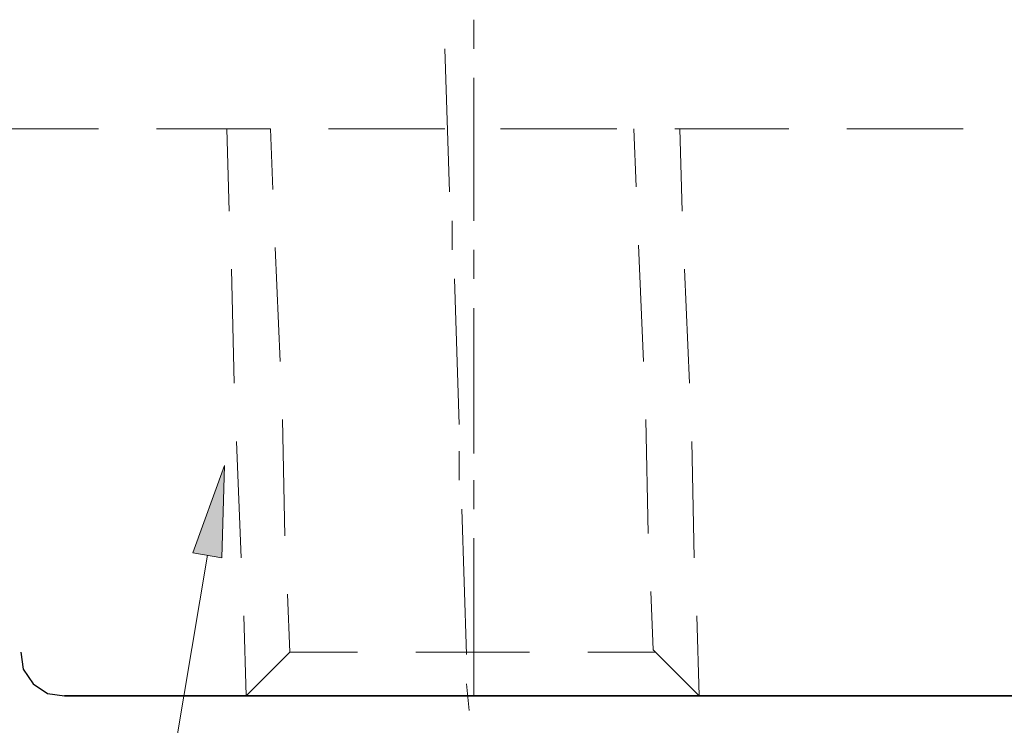
# Model space of a CAD drawing. Units: inches. Extents: x 5 to 292, y -203 to 6.
# Drawn here: x 148 to 174, y -114 to -95 of the extents above; entities that cross this region are included whole.
import ezdxf

# ---------------------------------------------------------------- set-up
doc = ezdxf.new("R2010")
doc.units = ezdxf.units.IN
doc.header["$MEASUREMENT"] = 0
doc.layers.add('Ebene 1', color=7, linetype='Continuous')

# ---------------------------------------------------------------- blocks, each defined once
blk = doc.blocks.new('block 2')
at = {"layer": 'Ebene 1', "true_color": 0x000001}
h = blk.add_hatch(color=178, dxfattribs=at)
h.dxf.hatch_style = 2
h.paths.add_polyline_path([(152.668, -109.46), (153.494, -107.174), (153.43, -109.587)])
at = {"layer": 'Ebene 1', "color": 178, "lineweight": 13, "true_color": 0x000001}
for points in [[(160.034, -96.252), (160.034, -95.49)], [(159.272, -96.252), (159.399, -99.998)], [(160.034, -100.76), (160.034, -97.014)], [(150.192, -98.347), (147.144, -98.347)], [(154.7, -98.347), (151.716, -98.347)], [(153.621, -100.506), (153.557, -98.347)], [(154.764, -99.935), (154.7, -98.347)], [(159.272, -98.347), (156.224, -98.347)], [(163.781, -98.347), (160.733, -98.347)], [(164.289, -99.871), (164.225, -98.347)], [(168.289, -98.347), (165.305, -98.347)], [(165.495, -100.506), (165.432, -98.347)], [(172.861, -98.347), (169.813, -98.347)], [(159.463, -100.76), (159.463, -101.522)], [(164.479, -104.443), (164.352, -101.395)], [(154.954, -104.443), (154.827, -101.459)], [(160.034, -102.284), (160.034, -101.522)], [(153.748, -105.015), (153.684, -102.03)], [(165.686, -105.015), (165.559, -102.03)], [(159.526, -102.284), (159.653, -106.094)], [(160.034, -106.856), (160.034, -103.046)], [(155.081, -109.015), (155.018, -105.967)], [(164.606, -108.952), (164.543, -105.967)], [(153.938, -109.587), (153.811, -106.539)], [(165.813, -109.587), (165.749, -106.539)], [(159.653, -106.793), (159.653, -107.555)], [(152.668, -109.46), (153.494, -107.174), (153.43, -109.587), (152.668, -109.46)], [(160.034, -108.317), (160.034, -107.555)], [(159.717, -108.317), (159.844, -112.127)], [(160.034, -113.206), (160.034, -109.079)], [(153.049, -109.523), (149.176, -132.574), (146.636, -132.574)], [(164.733, -112), (164.67, -110.476)], [(155.208, -112.063), (155.145, -110.539)], [(154.065, -113.206), (154.002, -111.111)], [(165.94, -113.206), (165.876, -111.111)], [(164.733, -112), (165.94, -113.206)], [(156.986, -112.063), (155.208, -112.063), (154.065, -113.206)], [(161.495, -112.063), (158.51, -112.063)], [(164.797, -112.063), (163.019, -112.063)], [(159.844, -112.889), (159.907, -113.587)], [(173.115, -113.206), (156.415, -113.206)]]:
    blk.add_lwpolyline(points, dxfattribs=at)
at = {"layer": 'Ebene 1', "lineweight": 0}
blk.add_lwpolyline([(152.668, -109.46), (153.494, -107.174), (153.43, -109.587), (152.668, -109.46)], dxfattribs=at)
at = {"layer": 'Ebene 1', "color": 178, "lineweight": 30, "true_color": 0x000001}
for points in [[(149.303, -113.206), (174.385, -113.206), (183.466, -109.015)], [(148.16, -112.063), (148.223, -112.508), (148.477, -112.889), (148.858, -113.143), (149.303, -113.206)], [(174.385, -113.206), (149.303, -113.206)]]:
    blk.add_lwpolyline(points, dxfattribs=at)

msp = doc.modelspace()

# ---------------------------------------------------------------- block references
at = {"layer": 'Ebene 1'}
msp.add_blockref('block 2', (0, 0), dxfattribs=at)

doc.saveas('drawing.dxf')
